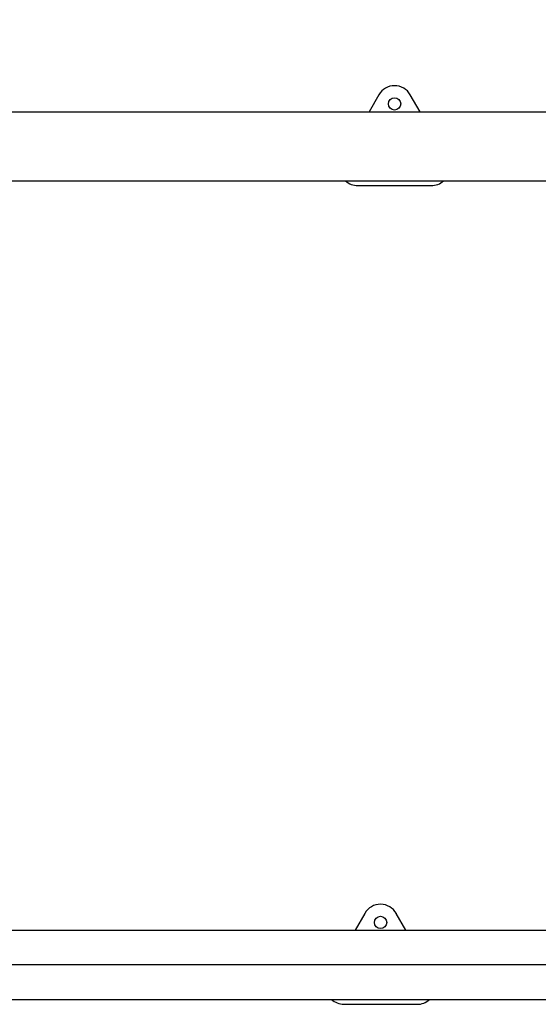
# Model space of a CAD drawing. Units: millimetres. Extents: x -32 to 14949, y 4 to 5710.
# Drawn here: x 6741 to 7311, y 2161 to 3243 of the extents above; entities that cross this region are included whole.
import ezdxf

# ---------------------------------------------------------------- set-up
doc = ezdxf.new("R2010")
doc.units = ezdxf.units.MM
doc.styles.get("Standard").update_dxf_attribs({"font": 'Square-721-BT.ttf'})
doc.dimstyles.get("Standard").update_dxf_attribs({"dimtxt": 0.18, "dimasz": 0.18, "dimexe": 0.18, "dimexo": 0.0625, "dimgap": 0.09, "dimtad": 0, "dimtih": 1, "dimtoh": 1, "dimdec": 4, "dimzin": 0, "dimdsep": 46, "dimtxsty": 'Standard', "dimcen": 0.09, "dimadec": 0, "dimazin": 0, "dimtfac": 1, "dimtdec": 4, "dimtofl": 0, "dimtmove": 0, "dimatfit": 3, "dimfxl": 1, "dimtolj": 1, "dimtzin": 0, "dimarcsym": 0})

# ---------------------------------------------------------------- blocks, each defined once
blk = doc.blocks.new('*D19')
at = {"color": 0, "lineweight": -2, "transparency": 16777216}
for p, q in [((433.4, 5278.3), (433.4, 5358.4)), ((513.4, 5358.3), (14866.2, 5358.3)), ((14946.2, 5278.3), (14946.2, 5358.4))]:
    blk.add_line(p, q, dxfattribs=at)
at = {"color": 0, "transparency": 16777216}
for points in [[(513.4, 5371.6), (513.4, 5344.9), (433.4, 5358.3)], [(14866.2, 5371.6), (14866.2, 5344.9), (14946.2, 5358.3)]]:
    blk.add_solid(points, dxfattribs=at)
at = {"layer": 'Defpoints', "color": 0, "transparency": 16777216}
for p in [(14946.2, 5358.3), (433.4, 2652.8), (14946.2, 2559.4)]:
    blk.add_point(p, dxfattribs=at)
at = {"color": 0, "transparency": 16777216, "insert": (7689.8, 5546.3), "char_height": 250, "attachment_point": 5}
blk.add_mtext('\\A1;1450', dxfattribs=at)

msp = doc.modelspace()

# ---------------------------------------------------------------- linework, layer by layer
for p, q in [((7135.5, 3160.9), (7124.8, 3142.3)), ((7180.9, 3142.3), (7170.2, 3160.9)), ((6180.4, 3142.3), (9160.4, 3142.3)), ((6180.4, 3066.2), (9160.4, 3066.2)), ((7112.5, 3061), (7193.2, 3061)), ((7120.2, 2260.9), (7109.4, 2242.3)), ((7165.4, 2242.3), (7154.8, 2260.9)), ((6180.4, 2242.3), (9160.4, 2242.3)), ((9109.4, 2204.3), (6231.3, 2204.3)), ((6180.4, 2166.2), (9160.4, 2166.2)), ((7096.9, 2161.1), (7177.6, 2160.9))]:
    msp.add_line(p, q)
for centre in [(7152.9, 3150.9), (7137.5, 2250.9)]:
    msp.add_circle(centre, 6.75)
for centre, start, end in [((7152.9, 3150.9), 30, 150), ((7112.5, 3081), 227.5135, 270), ((7193.2, 3081), 270, 312.4865), ((7137.5, 2250.9), 29.8838, 149.8838), ((7097, 2181.1), 227.8879, 269.8838), ((7177.7, 2180.9), 269.8838, 312.8067)]:
    msp.add_arc(centre, 20, start, end)

# ---------------------------------------------------------------- dimensions: what is measured, and where the dimension line sits
dim = msp.add_linear_dim(base=(14946.2, 5358.3), p1=(433.4, 2652.8), p2=(14946.2, 2559.4), text='1450', dimstyle='Standard', override={"dimtxt": 250, "dimasz": 80, "dimgap": 60, "dimtad": 2, "dimtih": 0, "dimtoh": 0, "dimdec": 0, "dimfxl": 80, "dimfxlon": 1})
dim.commit()
dim.dimension.update_dxf_attribs({"geometry": '*D19', "text_midpoint": (7689.8, 5358.3), "dimtype": 160})

doc.saveas('drawing.dxf')
